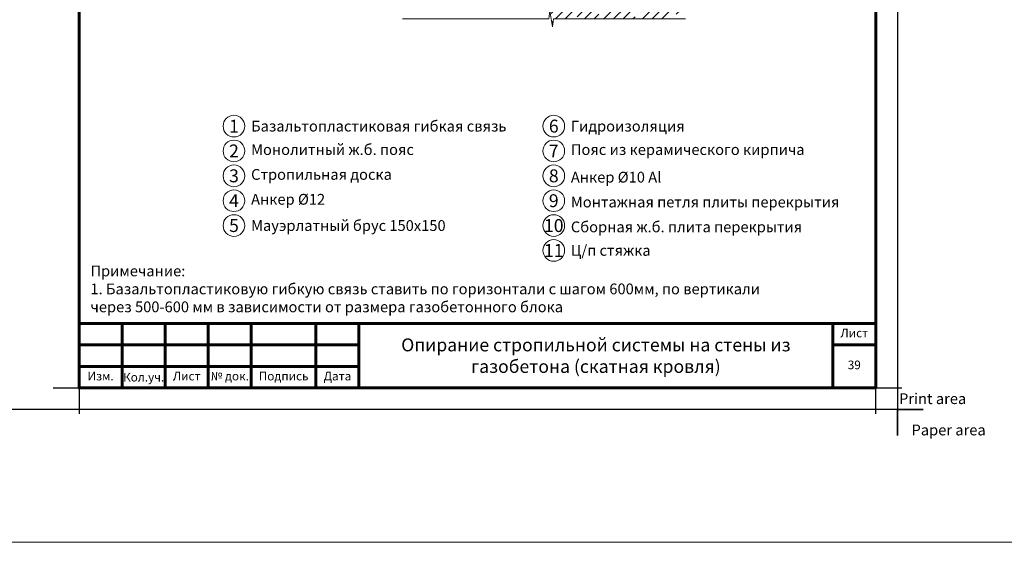
# Model space of a CAD drawing. Units: millimetres. Extents: x -9281 to 32460, y 21695 to 41538.
# Drawn here: x 20268 to 22554, y 21695 to 22908 of the extents above; entities that cross this region are included whole.
import ezdxf

# ---------------------------------------------------------------- set-up
doc = ezdxf.new("R2010")
doc.units = ezdxf.units.MM
for name, color, linetype, lineweight in [('Надписи и размеры', 7, 'Continuous', 13), ('Рамка', 250, 'Continuous', 60), ('Сноски', 7, 'Continuous', 15), ('Текст', 7, 'Continuous', 13), ('Текст в рамке', 7, 'Continuous', 30), ('Тонкая линия', 7, 'Continuous', 15), ('Штрих Пенополистирол', 252, 'Continuous', 15)]:
    doc.layers.add(name, color=color, linetype=linetype, lineweight=lineweight)
doc.layers.add('Рамка НВ', color=70, linetype='Continuous', lineweight=30, plot=False)
doc.styles.add('1_10_Arial', font='txt', dxfattribs={"height": 25})
doc.styles.add('ARIAL', font='arial.ttf')
doc.styles.add('Arial25', font='txt', dxfattribs={"height": 25})
doc.styles.add('SPDS', font='txt')

msp = doc.modelspace()

# ---------------------------------------------------------------- hatches: boundary and pattern name
at = {"layer": 'Штрих Пенополистирол', "ltscale": 100}
h = msp.add_hatch(dxfattribs=at)
h.set_pattern_fill('ANSI35', color=256, scale=5, style=0)
h.set_pattern_definition([(45, (-51447.915, 5381.034), (-22.45064, 22.45064), []), (45, (-51425.465, 5381.034), (-22.45064, 22.45064), [39.6875, -7.9375, 0, -7.9375])])
h.paths.add_polyline_path([(21801.47, 23066.12), (21501.47, 23066.12), (21501.47, 22909.82), (21504.31, 22891.2), (21507.14, 22909.82), (21801.47, 22909.82)])

# ---------------------------------------------------------------- linework, layer by layer
at = {"layer": 'Рамка'}
for points in [[(20405.3, 22053.46), (20405.3, 24923.46)], [(22255.3, 24923.46), (22255.3, 22203.46), (20405.3, 22203.46), (20405.3, 22053.46), (20505.3, 22053.46), (20505.3, 22203.46), (20605.3, 22203.46), (20605.3, 22053.46), (20705.3, 22053.46), (20705.3, 22203.46), (20805.3, 22203.46), (20805.3, 22053.46), (20955.3, 22053.46), (20955.3, 22203.46), (21055.3, 22203.46), (21055.3, 22053.46), (20405.3, 22053.46), (20405.3, 22103.46), (21055.3, 22103.46), (21055.3, 22153.46), (20405.3, 22153.46), (20405.3, 22053.46), (22255.3, 22053.46), (22255.3, 22203.46), (22155.3, 22203.46), (22155.3, 22053.46), (22155.3, 22153.46), (22255.3, 22153.46)]]:
    msp.add_lwpolyline(points, dxfattribs=at)
at = {"layer": 'Рамка НВ'}
msp.add_lwpolyline([(20145.3, 24973.46), (20205.3, 24973.46), (20205.3, 25033.46), (20205.3, 24973.46), (22305.3, 24973.46), (22305.3, 25033.46), (22305.3, 24973.46), (22365.3, 24973.46), (22305.3, 24973.46), (22305.3, 21943.46), (22305.3, 22003.46), (22365.3, 22003.46), (20145.3, 22003.46), (20205.3, 22003.46), (20205.3, 21943.46), (20205.3, 24973.46)], dxfattribs=at)
at = {"layer": 'Рамка НВ', "color": 1}
for points in [[(20345.3, 22053.46), (20405.3, 22053.46), (20405.3, 21993.46)], [(20345.3, 22053.46), (20405.3, 22053.46), (20405.3, 21993.46)], [(22255.3, 21993.46), (22255.3, 22053.46), (22315.3, 22053.46)], [(22255.3, 21993.46), (22255.3, 22053.46), (22315.3, 22053.46)]]:
    msp.add_lwpolyline(points, dxfattribs=at)
at = {"layer": 'Сноски'}
for centre in [(20765.05, 22661.09), (21507.52, 22661.09), (20765.05, 22603.41), (21507.52, 22603.41), (20765.05, 22545.73), (21507.52, 22545.73), (20765.05, 22488.05), (21507.52, 22488.05), (20765.05, 22430.37), (21507.52, 22430.37), (21507.52, 22372.69)]:
    msp.add_circle(centre, 25.18, dxfattribs=at)
at = {"layer": 'Тонкая линия', "linetype": 'ByBlock', "ltscale": 100}
msp.add_lwpolyline([(21156.49, 22909.82), (21495.8, 22909.82), (21498.64, 22928.44), (21504.31, 22891.2), (21507.14, 22909.82), (21813.07, 22909.82)], dxfattribs=at)
at = {"layer": 'Штрих Пенополистирол', "color": 3}
msp.add_lwpolyline([(-9280.55, 25327.87), (32460.39, 25327.87), (32460.39, 21695.38), (-9280.55, 21695.38)], close=True, dxfattribs=at)

# ---------------------------------------------------------------- texts
at = {"layer": 'Надписи и размеры', "ltscale": 12, "insert": (22205.3, 22104.42), "char_height": 20, "width": 100, "attachment_point": 5, "style": 'ARIAL'}
msp.add_mtext('39', dxfattribs=at)
at = {"layer": 'Рамка НВ', "color": 1, "style": '1_10_Arial'}
msp.add_text('Print area', height=25, dxfattribs=at).set_placement((22309.22, 22016.12))
msp.add_text('Print area', height=25, dxfattribs=at).set_placement((22309.22, 22016.12))
at = {"layer": 'Рамка НВ', "color": 3, "style": '1_10_Arial'}
msp.add_text('Paper area', height=25, dxfattribs=at).set_placement((22338.17, 21943.46))
msp.add_text('Paper area', height=25, dxfattribs=at).set_placement((22338.17, 21943.46))
at = {"layer": 'Текст', "char_height": 30, "width": 37.3176, "attachment_point": 5, "style": 'ARIAL'}
for s, insert in [('\\pxi-2,l2,t1;1', (20765.05, 22661.09)), ('\\pxi-2,l2,t1;6', (21507.52, 22661.09)), ('\\pxi-2,l2,t1;2', (20765.05, 22603.41)), ('\\pxi-2,l2,t1;7', (21507.52, 22603.41)), ('\\pxi-2,l2,t1;3', (20765.05, 22545.73)), ('\\pxi-2,l2,t1;8', (21507.52, 22545.73)), ('\\pxi-2,l2,t1;4', (20765.05, 22488.05)), ('\\pxi-2,l2,t1;9', (21507.52, 22488.05)), ('\\pxi-2,l2,t1;5', (20765.05, 22430.37)), ('\\pxi-2,l2,t1;10', (21507.52, 22430.37)), ('\\pxi-2,l2,t1;11', (21507.52, 22372.69))]:
    msp.add_mtext(s, dxfattribs=dict(at, insert=insert))
at = {"layer": 'Текст', "ltscale": 100, "char_height": 25, "attachment_point": 4}
for s, insert, width, style in [('\\pxi-2.0167,l2.0167,ql,t1.0083;Базальтопластиковая гибкая связь', (20804.75, 22661.09), 1216.3101, 'ARIAL'), ('\\pxi-2.0167,l2.0167,ql,t1.0083;Гидроизоляция', (21547.22, 22661.09), 1216.3101, 'ARIAL'), ('Монолитный ж.б. пояс', (20804.75, 22603.41), 1216.3101, 'ARIAL'), ('Пояс из керамического кирпича', (21547.22, 22603.41), 1216.3101, 'ARIAL'), ('Стропильная доска', (20804.75, 22545.73), 1216.3101, 'ARIAL'), ('\\pxi-2.0167,l2.0167,ql,t1.0083;Анкер %%C10 Al', (21547.22, 22542.62), 1216.3101, 'ARIAL'), ('Анкер %%C12', (20804.75, 22488.05), 1216.3101, 'ARIAL'), ('\\pxi-2.0167,l2.0167,ql,t1.0083;Монтажная петля плиты перекрытия', (21547.22, 22484.94), 1216.3101, 'ARIAL'), ('\\pxi-2.0167,l2.0167,ql,t1.0083;Мауэрлатный брус 150х150', (20804.75, 22430.37), 1216.3101, 'ARIAL'), ('\\pxi-2.0167,l2.0167,ql,t1.0083;Сборная ж.б. плита перекрытия', (21547.22, 22427.26), 1216.3101, 'ARIAL'), ('\\pxi-2.0167,l2.0167,ql,t1.0083;Ц/п стяжка', (21547.22, 22372.69), 1216.3101, 'ARIAL'), ('Примечание:\\P1. Базальтопластиковую гибкую связь ставить по горизонтали с шагом 600мм, по вертикали через 500-600 мм в зависимости от размера газобетонного блока', (20431.8, 22280.14), 1590.7183, 'Arial25')]:
    msp.add_mtext(s, dxfattribs=dict(at, insert=insert, width=width, style=style))
at = {"layer": 'Текст в рамке', "attachment_point": 5, "style": 'SPDS'}
for s, insert, char_height, width in [('Лист', (22205.3, 22178.46), 20, 100), ('\\pxqc;Опирание стропильной системы на стены из газобетона (скатная кровля)', (21605.3, 22128.46), 30, 1100), ('Изм.', (20455.3, 22078.46), 20, 100), ('Кол.уч{\\fISOCPEUR|b0|i0|c204|p34;.}', (20555.3, 22078.46), 20, 100), ('Лист', (20655.3, 22078.46), 20, 100), ('№ док.', (20755.3, 22078.46), 20, 100), ('Подпись', (20880.3, 22078.46), 20, 150), ('Дата', (21005.3, 22078.46), 20, 100)]:
    msp.add_mtext(s, dxfattribs=dict(at, insert=insert, char_height=char_height, width=width))

doc.saveas('drawing.dxf')
